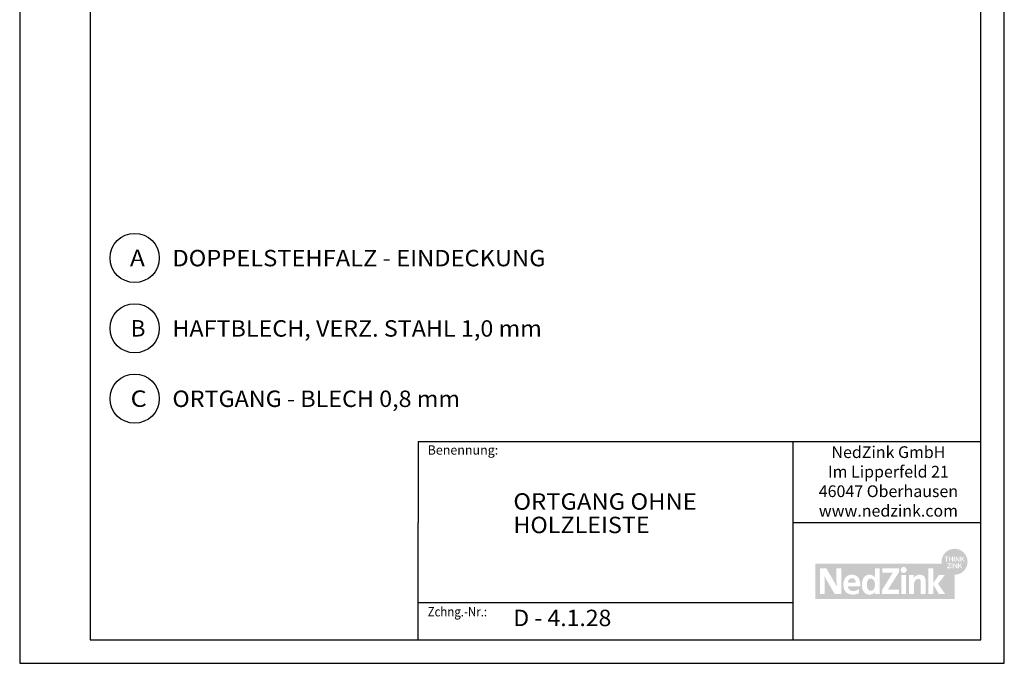
# Model space of a CAD drawing. Extents: x 2023 to 2233, y -975 to -678.
# Drawn here: x 2023 to 2233, y -975 to -838 of the extents above; entities that cross this region are included whole.
import ezdxf
from ezdxf.enums import TextEntityAlignment as Align

# ---------------------------------------------------------------- set-up
doc = ezdxf.new("R2010")
doc.units = 0
doc.header["$LTSCALE"] = 3.925
doc.linetypes.add('AUSGEZOGEN', pattern=[0])
doc.layers.get('0').update_dxf_attribs({"linetype": 'CONTINUOUS'})
for name, color, linetype in [('00_GESAMTRASTER', 7, 'CONTINUOUS'), ('3_2_T_REN', 7, 'CONTINUOUS'), ('3_4_AU_ENFASSADEN', 7, 'CONTINUOUS'), ('99_2_A_KOTEN_1974', 7, 'CONTINUOUS'), ('A__BFASSB50____', 7, 'CONTINUOUS'), ('A__BWA_TB50____', 7, 'CONTINUOUS')]:
    doc.layers.add(name, color=color, linetype=linetype)
doc.styles.add('ARIAL', font='ARIAL.TTF')

# ---------------------------------------------------------------- blocks, each defined once
blk = doc.blocks.new('NEDZINK_RAHMEN_NNN00')
at = {"layer": '00_GESAMTRASTER', "color": 1, "linetype": 'AUSGEZOGEN'}
for p, q in [((2023.24, -678), (2023.24, -975)), ((2233.24, -975), (2233.24, -678)), ((2023.24, -975), (2233.24, -975))]:
    blk.add_line(p, q, dxfattribs=at)
at = {"layer": '99_2_A_KOTEN_1974', "color": 7, "linetype": 'AUSGEZOGEN'}
for p, q in [((2038.24, -683), (2038.24, -970)), ((2228.24, -970), (2228.24, -683)), ((2038.24, -970), (2228.24, -970))]:
    blk.add_line(p, q, dxfattribs=at)
blk = doc.blocks.new('1_80NEDZ_NNN02')
at = {"linetype": 'AUSGEZOGEN'}
h = blk.add_hatch(color=152, dxfattribs=at)
h.paths.add_polyline_path([(2225.4, -953.34, 1), (2219.86, -953.34, 1)], flags=0)
h.paths.add_polyline_path([(2221.34, -952.24), (2221.34, -952.39), (2221, -952.39), (2221, -953.3), (2220.83, -953.3), (2220.83, -952.39), (2220.5, -952.39), (2220.5, -952.24)], flags=0)
h.paths.add_polyline_path([(2221.59, -952.24), (2221.59, -952.68), (2222.1, -952.68), (2222.1, -952.24), (2222.27, -952.24), (2222.27, -953.3), (2222.1, -953.3), (2222.1, -952.84), (2221.59, -952.84), (2221.59, -953.3), (2221.42, -953.3), (2221.42, -952.24)], flags=0)
h.paths.add_polyline_path([(2222.64, -952.24), (2222.64, -953.3), (2222.47, -953.3), (2222.47, -952.24)], flags=0)
h.paths.add_polyline_path([(2223, -952.24), (2223.52, -953.04), (2223.52, -952.24), (2223.68, -952.24), (2223.68, -953.3), (2223.51, -953.3), (2222.99, -952.51), (2222.99, -953.3), (2222.83, -953.3), (2222.83, -952.24)], flags=0)
h.paths.add_polyline_path([(2224.04, -952.24), (2224.04, -952.73), (2224.53, -952.24), (2224.75, -952.24), (2224.31, -952.68), (2224.77, -953.3), (2224.56, -953.3), (2224.19, -952.79), (2224.04, -952.94), (2224.04, -953.3), (2223.87, -953.3), (2223.87, -952.24)], flags=0)
h.paths.add_polyline_path([(2223.82, -954.08), (2224.28, -954.71), (2224.07, -954.71), (2223.7, -954.2), (2223.55, -954.35), (2223.55, -954.71), (2223.38, -954.71), (2223.38, -953.65), (2223.55, -953.65), (2223.55, -954.14), (2224.04, -953.65), (2224.26, -953.65)], flags=0)
h.paths.add_polyline_path([(2223.19, -954.71), (2223.01, -954.71), (2222.5, -953.92), (2222.5, -954.71), (2222.34, -954.71), (2222.34, -953.65), (2222.51, -953.65), (2223.03, -954.44), (2223.03, -953.65), (2223.19, -953.65)], flags=0)
h.paths.add_polyline_path([(2221.98, -954.71), (2221.98, -953.65), (2222.14, -953.65), (2222.14, -954.71)], flags=0)
h.paths.add_polyline_path([(2221.01, -954.71), (2221.01, -954.57), (2221.63, -953.8), (2221.06, -953.8), (2221.06, -953.65), (2221.84, -953.65), (2221.84, -953.79), (2221.22, -954.56), (2221.86, -954.56), (2221.86, -954.71)], flags=0)
h = blk.add_hatch(color=8, dxfattribs=at)
h.paths.add_polyline_path([(2192.9, -953.75), (2192.9, -961.25), (2222.63, -961.25), (2222.63, -956.11, -0.371133), (2219.89, -953.75)], flags=0)
h.paths.add_polyline_path([(2198.46, -960.25), (2197.09, -960.25), (2195.47, -957.47), (2195.43, -957.39), (2195.38, -957.32), (2195.34, -957.24), (2195.3, -957.16), (2195.26, -957.09), (2195.22, -957.01), (2195.18, -956.93), (2195.15, -956.86), (2195.11, -956.79), (2195.07, -956.71), (2195.04, -956.64), (2195.01, -956.57), (2194.94, -956.43), (2194.88, -956.29), (2194.88, -956.38), (2194.89, -956.48), (2194.9, -956.59), (2194.9, -956.71), (2194.9, -956.83), (2194.91, -956.96), (2194.91, -957.09), (2194.92, -957.22), (2194.92, -957.35), (2194.92, -957.49), (2194.92, -957.63), (2194.92, -957.76), (2194.93, -957.9), (2194.93, -958.03), (2194.93, -958.16), (2194.93, -958.29), (2194.93, -960.25), (2193.9, -960.25), (2193.9, -954.75), (2195.28, -954.75), (2196.81, -957.37), (2196.86, -957.45), (2196.9, -957.53), (2196.95, -957.62), (2196.99, -957.7), (2197.04, -957.78), (2197.08, -957.86), (2197.12, -957.94), (2197.17, -958.03), (2197.21, -958.11), (2197.25, -958.19), (2197.33, -958.35), (2197.49, -958.67), (2197.48, -958.56), (2197.47, -958.44), (2197.47, -958.32), (2197.46, -958.19), (2197.45, -958.05), (2197.45, -957.91), (2197.45, -957.76), (2197.44, -957.61), (2197.44, -957.46), (2197.44, -957.31), (2197.43, -957.16), (2197.43, -957.01), (2197.43, -956.87), (2197.43, -956.73), (2197.43, -956.59), (2197.43, -956.46), (2197.43, -954.75), (2198.46, -954.75)], flags=0)
h.paths.add_polyline_path([(2200.54, -956.12), (2200.59, -956.11), (2200.65, -956.11), (2200.7, -956.11), (2200.77, -956.11), (2200.83, -956.11), (2200.9, -956.12), (2200.96, -956.12), (2201.02, -956.13), (2201.08, -956.14), (2201.13, -956.15), (2201.19, -956.16), (2201.25, -956.17), (2201.3, -956.18), (2201.35, -956.2), (2201.4, -956.21), (2201.45, -956.23), (2201.5, -956.25), (2201.54, -956.27), (2201.59, -956.29), (2201.63, -956.32), (2201.68, -956.34), (2201.72, -956.37), (2201.76, -956.39), (2201.8, -956.42), (2201.84, -956.45), (2201.87, -956.48), (2201.91, -956.51), (2201.94, -956.54), (2201.98, -956.58), (2202.01, -956.61), (2202.04, -956.65), (2202.07, -956.68), (2202.1, -956.72), (2202.12, -956.76), (2202.15, -956.8), (2202.18, -956.84), (2202.2, -956.88), (2202.23, -956.93), (2202.25, -956.97), (2202.27, -957.02), (2202.29, -957.06), (2202.31, -957.11), (2202.33, -957.16), (2202.35, -957.21), (2202.36, -957.26), (2202.38, -957.31), (2202.39, -957.36), (2202.41, -957.41), (2202.42, -957.47), (2202.43, -957.52), (2202.45, -957.57), (2202.46, -957.63), (2202.47, -957.69), (2202.48, -957.74), (2202.48, -957.8), (2202.49, -957.86), (2202.5, -957.92), (2202.51, -957.98), (2202.51, -958.04), (2202.52, -958.1), (2202.52, -958.17), (2202.52, -958.23), (2202.53, -958.29), (2202.53, -958.36), (2202.53, -958.42), (2202.53, -958.49), (2202.53, -958.55), (2199.87, -958.55), (2199.88, -958.58), (2199.88, -958.61), (2199.88, -958.64), (2199.89, -958.67), (2199.89, -958.7), (2199.9, -958.73), (2199.9, -958.76), (2199.91, -958.78), (2199.92, -958.81), (2199.92, -958.84), (2199.93, -958.86), (2199.94, -958.89), (2199.95, -958.91), (2199.96, -958.94), (2199.97, -958.96), (2199.98, -958.99), (2199.99, -959.01), (2200, -959.03), (2200.01, -959.06), (2200.02, -959.08), (2200.04, -959.1), (2200.05, -959.12), (2200.06, -959.14), (2200.08, -959.16), (2200.09, -959.18), (2200.11, -959.2), (2200.12, -959.22), (2200.14, -959.24), (2200.16, -959.26), (2200.17, -959.27), (2200.19, -959.29), (2200.21, -959.31), (2200.23, -959.32), (2200.24, -959.34), (2200.26, -959.35), (2200.28, -959.37), (2200.3, -959.38), (2200.32, -959.4), (2200.34, -959.41), (2200.36, -959.42), (2200.39, -959.43), (2200.41, -959.45), (2200.43, -959.46), (2200.45, -959.47), (2200.47, -959.48), (2200.5, -959.49), (2200.52, -959.5), (2200.55, -959.51), (2200.57, -959.51), (2200.59, -959.52), (2200.62, -959.53), (2200.64, -959.54), (2200.67, -959.54), (2200.7, -959.55), (2200.72, -959.55), (2200.75, -959.56), (2200.78, -959.56), (2200.8, -959.56), (2200.83, -959.57), (2200.86, -959.57), (2200.89, -959.57), (2200.91, -959.57), (2200.94, -959.57), (2200.97, -959.57), (2201.02, -959.57), (2201.06, -959.57), (2201.11, -959.57), (2201.15, -959.57), (2201.19, -959.56), (2201.24, -959.55), (2201.28, -959.55), (2201.32, -959.54), (2201.37, -959.53), (2201.41, -959.52), (2201.45, -959.51), (2201.49, -959.5), (2201.53, -959.49), (2201.57, -959.48), (2201.61, -959.47), (2201.65, -959.45), (2201.69, -959.44), (2201.73, -959.42), (2201.77, -959.41), (2201.81, -959.39), (2201.85, -959.37), (2201.88, -959.36), (2201.92, -959.34), (2201.96, -959.32), (2202, -959.3), (2202.03, -959.28), (2202.07, -959.27), (2202.11, -959.25), (2202.14, -959.23), (2202.18, -959.21), (2202.21, -959.19), (2202.25, -959.17), (2202.25, -960.02), (2202.21, -960.04), (2202.18, -960.06), (2202.14, -960.08), (2202.11, -960.1), (2202.07, -960.11), (2202.04, -960.13), (2202, -960.15), (2201.96, -960.16), (2201.93, -960.18), (2201.89, -960.19), (2201.85, -960.2), (2201.81, -960.22), (2201.77, -960.23), (2201.73, -960.24), (2201.69, -960.25), (2201.65, -960.26), (2201.61, -960.27), (2201.57, -960.28), (2201.53, -960.29), (2201.48, -960.3), (2201.44, -960.3), (2201.4, -960.31), (2201.35, -960.32), (2201.31, -960.32), (2201.26, -960.33), (2201.22, -960.33), (2201.17, -960.34), (2201.12, -960.34), (2201.07, -960.34), (2201.03, -960.34), (2200.98, -960.34), (2200.93, -960.34), (2200.87, -960.34), (2200.81, -960.34), (2200.75, -960.34), (2200.7, -960.33), (2200.64, -960.33), (2200.58, -960.32), (2200.53, -960.32), (2200.48, -960.31), (2200.42, -960.3), (2200.37, -960.29), (2200.35, -960.28), (2200.32, -960.28), (2200.3, -960.27), (2200.27, -960.26), (2200.25, -960.26), (2200.22, -960.25), (2200.2, -960.24), (2200.17, -960.24), (2200.15, -960.23), (2200.13, -960.22), (2200.1, -960.21), (2200.08, -960.2), (2200.06, -960.19), (2200.03, -960.18), (2200.01, -960.18), (2199.99, -960.17), (2199.96, -960.16), (2199.94, -960.15), (2199.92, -960.14), (2199.9, -960.12), (2199.88, -960.11), (2199.86, -960.1), (2199.84, -960.09), (2199.82, -960.08), (2199.79, -960.07), (2199.77, -960.06), (2199.75, -960.04), (2199.73, -960.03), (2199.71, -960.02), (2199.7, -960), (2199.68, -959.99), (2199.66, -959.98), (2199.64, -959.96), (2199.62, -959.95), (2199.6, -959.93), (2199.58, -959.92), (2199.57, -959.9), (2199.55, -959.89), (2199.53, -959.87), (2199.51, -959.86), (2199.5, -959.84), (2199.48, -959.83), (2199.46, -959.81), (2199.45, -959.79), (2199.43, -959.78), (2199.42, -959.76), (2199.4, -959.74), (2199.39, -959.72), (2199.37, -959.71), (2199.36, -959.69), (2199.34, -959.67), (2199.33, -959.65), (2199.31, -959.63), (2199.3, -959.61), (2199.29, -959.59), (2199.27, -959.57), (2199.26, -959.55), (2199.25, -959.53), (2199.23, -959.51), (2199.22, -959.49), (2199.21, -959.47), (2199.2, -959.45), (2199.18, -959.43), (2199.17, -959.41), (2199.16, -959.39), (2199.15, -959.37), (2199.14, -959.34), (2199.13, -959.32), (2199.12, -959.3), (2199.11, -959.28), (2199.1, -959.25), (2199.09, -959.23), (2199.08, -959.21), (2199.07, -959.18), (2199.06, -959.13), (2199.04, -959.09), (2199.02, -959.04), (2199.01, -958.98), (2199, -958.93), (2198.98, -958.88), (2198.97, -958.83), (2198.96, -958.77), (2198.95, -958.72), (2198.95, -958.66), (2198.94, -958.6), (2198.93, -958.55), (2198.93, -958.49), (2198.92, -958.43), (2198.92, -958.37), (2198.92, -958.31), (2198.92, -958.25), (2198.92, -958.19), (2198.92, -958.14), (2198.92, -958.08), (2198.93, -958.03), (2198.93, -957.98), (2198.94, -957.92), (2198.94, -957.87), (2198.95, -957.82), (2198.96, -957.77), (2198.96, -957.72), (2198.97, -957.67), (2198.98, -957.61), (2198.99, -957.57), (2199, -957.52), (2199.02, -957.47), (2199.03, -957.42), (2199.05, -957.37), (2199.06, -957.32), (2199.08, -957.28), (2199.09, -957.23), (2199.11, -957.19), (2199.13, -957.14), (2199.15, -957.1), (2199.17, -957.06), (2199.19, -957.01), (2199.21, -956.97), (2199.24, -956.93), (2199.26, -956.89), (2199.28, -956.85), (2199.31, -956.81), (2199.34, -956.78), (2199.36, -956.74), (2199.39, -956.7), (2199.42, -956.67), (2199.45, -956.63), (2199.48, -956.6), (2199.51, -956.57), (2199.55, -956.54), (2199.58, -956.51), (2199.61, -956.48), (2199.65, -956.45), (2199.69, -956.42), (2199.72, -956.4), (2199.76, -956.37), (2199.8, -956.35), (2199.84, -956.32), (2199.88, -956.3), (2199.92, -956.28), (2199.96, -956.26), (2200.01, -956.24), (2200.05, -956.22), (2200.1, -956.21), (2200.14, -956.19), (2200.19, -956.18), (2200.24, -956.17), (2200.28, -956.15), (2200.33, -956.14), (2200.38, -956.14), (2200.43, -956.13), (2200.49, -956.12)], flags=0)
h.paths.add_polyline_path([(2204.06, -956.16), (2204.08, -956.15), (2204.11, -956.15), (2204.13, -956.14), (2204.15, -956.14), (2204.18, -956.13), (2204.2, -956.13), (2204.23, -956.13), (2204.25, -956.12), (2204.28, -956.12), (2204.3, -956.12), (2204.33, -956.12), (2204.36, -956.11), (2204.38, -956.11), (2204.41, -956.11), (2204.44, -956.11), (2204.46, -956.11), (2204.49, -956.11), (2204.54, -956.11), (2204.58, -956.11), (2204.63, -956.11), (2204.67, -956.12), (2204.71, -956.12), (2204.76, -956.13), (2204.8, -956.14), (2204.84, -956.14), (2204.86, -956.15), (2204.88, -956.15), (2204.9, -956.16), (2204.92, -956.16), (2204.94, -956.17), (2204.96, -956.17), (2204.98, -956.18), (2205, -956.19), (2205.01, -956.19), (2205.03, -956.2), (2205.05, -956.21), (2205.07, -956.21), (2205.09, -956.22), (2205.11, -956.23), (2205.12, -956.24), (2205.14, -956.25), (2205.16, -956.26), (2205.18, -956.27), (2205.19, -956.28), (2205.21, -956.28), (2205.23, -956.29), (2205.24, -956.31), (2205.26, -956.32), (2205.28, -956.33), (2205.29, -956.34), (2205.31, -956.35), (2205.34, -956.37), (2205.37, -956.4), (2205.4, -956.42), (2205.44, -956.45), (2205.47, -956.48), (2205.5, -956.51), (2205.53, -956.54), (2205.55, -956.57), (2205.58, -956.61), (2205.61, -956.64), (2205.64, -956.67), (2205.65, -956.67), (2205.65, -954.75), (2206.65, -954.75), (2206.65, -960.25), (2205.68, -960.25), (2205.68, -959.79), (2205.67, -959.79), (2205.66, -959.81), (2205.64, -959.83), (2205.63, -959.85), (2205.61, -959.86), (2205.6, -959.88), (2205.58, -959.9), (2205.57, -959.91), (2205.55, -959.93), (2205.54, -959.95), (2205.52, -959.96), (2205.51, -959.98), (2205.49, -959.99), (2205.47, -960), (2205.46, -960.02), (2205.44, -960.03), (2205.43, -960.05), (2205.41, -960.06), (2205.39, -960.07), (2205.38, -960.08), (2205.36, -960.1), (2205.34, -960.11), (2205.32, -960.12), (2205.31, -960.13), (2205.29, -960.14), (2205.27, -960.15), (2205.25, -960.16), (2205.24, -960.17), (2205.22, -960.18), (2205.2, -960.19), (2205.18, -960.2), (2205.16, -960.21), (2205.14, -960.22), (2205.13, -960.22), (2205.11, -960.23), (2205.09, -960.24), (2205.07, -960.25), (2205.03, -960.26), (2204.99, -960.27), (2204.95, -960.28), (2204.91, -960.3), (2204.87, -960.3), (2204.83, -960.31), (2204.79, -960.32), (2204.75, -960.33), (2204.71, -960.33), (2204.66, -960.34), (2204.62, -960.34), (2204.58, -960.34), (2204.53, -960.34), (2204.49, -960.34), (2204.46, -960.34), (2204.44, -960.34), (2204.41, -960.34), (2204.38, -960.34), (2204.36, -960.34), (2204.33, -960.34), (2204.3, -960.33), (2204.28, -960.33), (2204.25, -960.33), (2204.23, -960.33), (2204.2, -960.32), (2204.18, -960.32), (2204.15, -960.31), (2204.13, -960.31), (2204.11, -960.3), (2204.08, -960.3), (2204.06, -960.29), (2204.04, -960.29), (2204.01, -960.28), (2203.99, -960.27), (2203.97, -960.27), (2203.95, -960.26), (2203.93, -960.25), (2203.9, -960.24), (2203.88, -960.23), (2203.86, -960.23), (2203.84, -960.22), (2203.82, -960.21), (2203.8, -960.2), (2203.78, -960.19), (2203.76, -960.18), (2203.74, -960.17), (2203.72, -960.16), (2203.7, -960.15), (2203.68, -960.13), (2203.67, -960.12), (2203.65, -960.11), (2203.63, -960.1), (2203.61, -960.09), (2203.59, -960.07), (2203.58, -960.06), (2203.56, -960.05), (2203.54, -960.03), (2203.53, -960.02), (2203.51, -960.01), (2203.49, -959.99), (2203.48, -959.98), (2203.46, -959.96), (2203.45, -959.95), (2203.43, -959.93), (2203.42, -959.92), (2203.4, -959.9), (2203.39, -959.88), (2203.37, -959.87), (2203.36, -959.85), (2203.35, -959.84), (2203.33, -959.82), (2203.32, -959.8), (2203.3, -959.78), (2203.29, -959.77), (2203.27, -959.73), (2203.24, -959.69), (2203.22, -959.66), (2203.2, -959.62), (2203.17, -959.58), (2203.15, -959.54), (2203.13, -959.5), (2203.11, -959.46), (2203.1, -959.42), (2203.08, -959.38), (2203.06, -959.33), (2203.04, -959.29), (2203.03, -959.24), (2203.01, -959.2), (2203, -959.15), (2202.99, -959.11), (2202.98, -959.06), (2202.96, -959.01), (2202.95, -958.97), (2202.94, -958.92), (2202.93, -958.87), (2202.93, -958.82), (2202.92, -958.77), (2202.91, -958.72), (2202.91, -958.67), (2202.9, -958.62), (2202.89, -958.57), (2202.89, -958.52), (2202.89, -958.47), (2202.88, -958.42), (2202.88, -958.37), (2202.88, -958.32), (2202.88, -958.27), (2202.88, -958.21), (2202.88, -958.16), (2202.88, -958.11), (2202.88, -958.06), (2202.88, -958.01), (2202.89, -957.96), (2202.89, -957.9), (2202.89, -957.85), (2202.9, -957.8), (2202.91, -957.75), (2202.91, -957.7), (2202.92, -957.65), (2202.93, -957.61), (2202.93, -957.56), (2202.94, -957.51), (2202.95, -957.46), (2202.96, -957.42), (2202.98, -957.37), (2202.99, -957.32), (2203, -957.28), (2203.01, -957.23), (2203.03, -957.19), (2203.04, -957.14), (2203.06, -957.1), (2203.08, -957.06), (2203.1, -957.02), (2203.11, -956.98), (2203.13, -956.93), (2203.15, -956.9), (2203.17, -956.86), (2203.2, -956.82), (2203.22, -956.78), (2203.24, -956.74), (2203.27, -956.71), (2203.29, -956.67), (2203.3, -956.66), (2203.32, -956.64), (2203.33, -956.62), (2203.35, -956.61), (2203.36, -956.59), (2203.37, -956.57), (2203.39, -956.56), (2203.4, -956.54), (2203.42, -956.53), (2203.43, -956.51), (2203.45, -956.5), (2203.46, -956.48), (2203.48, -956.47), (2203.49, -956.45), (2203.51, -956.44), (2203.53, -956.43), (2203.54, -956.41), (2203.56, -956.4), (2203.58, -956.39), (2203.59, -956.37), (2203.61, -956.36), (2203.63, -956.35), (2203.65, -956.34), (2203.67, -956.32), (2203.68, -956.31), (2203.7, -956.3), (2203.72, -956.29), (2203.74, -956.28), (2203.76, -956.27), (2203.78, -956.26), (2203.8, -956.25), (2203.82, -956.24), (2203.84, -956.23), (2203.86, -956.22), (2203.88, -956.22), (2203.9, -956.21), (2203.93, -956.2), (2203.95, -956.19), (2203.97, -956.19), (2203.99, -956.18), (2204.01, -956.17), (2204.04, -956.17)], flags=0)
h.paths.add_polyline_path([(2210.75, -954.75), (2210.75, -955.6), (2208.66, -958.9), (2208.6, -959), (2208.57, -959.05), (2208.54, -959.1), (2208.5, -959.14), (2208.47, -959.19), (2208.44, -959.24), (2208.42, -959.26), (2208.4, -959.29), (2208.43, -959.28), (2208.47, -959.28), (2208.51, -959.28), (2208.55, -959.28), (2208.6, -959.28), (2208.66, -959.28), (2208.73, -959.27), (2208.8, -959.27), (2208.96, -959.27), (2209.14, -959.27), (2209.59, -959.27), (2210.78, -959.27), (2210.78, -960.25), (2207.13, -960.25), (2207.13, -959.43), (2209.11, -956.21), (2209.15, -956.14), (2209.2, -956.07), (2209.24, -956.01), (2209.28, -955.94), (2209.33, -955.88), (2209.38, -955.81), (2209.42, -955.75), (2209.47, -955.69), (2209.39, -955.69), (2209.31, -955.69), (2209.21, -955.69), (2209.1, -955.7), (2208.97, -955.7), (2208.83, -955.7), (2208.66, -955.7), (2208.47, -955.7), (2207.2, -955.7), (2207.2, -954.75)], flags=0)
h.paths.add_polyline_path([(2212.39, -954.93), (2212.4, -954.96), (2212.4, -954.99), (2212.41, -955.02), (2212.41, -955.05), (2212.41, -955.09), (2212.41, -955.12), (2212.41, -955.15), (2212.4, -955.18), (2212.4, -955.21), (2212.39, -955.24), (2212.38, -955.27), (2212.37, -955.3), (2212.36, -955.33), (2212.34, -955.36), (2212.33, -955.39), (2212.31, -955.41), (2212.3, -955.44), (2212.28, -955.46), (2212.26, -955.49), (2212.24, -955.51), (2212.22, -955.53), (2212.2, -955.55), (2212.17, -955.57), (2212.15, -955.59), (2212.12, -955.61), (2212.1, -955.62), (2212.07, -955.64), (2212.04, -955.65), (2212.01, -955.67), (2211.98, -955.68), (2211.95, -955.69), (2211.92, -955.7), (2211.89, -955.7), (2211.86, -955.71), (2211.83, -955.71), (2211.8, -955.72), (2211.76, -955.72), (2211.75, -955.72), (2211.73, -955.72), (2211.71, -955.71), (2211.7, -955.71), (2211.68, -955.71), (2211.66, -955.71), (2211.65, -955.71), (2211.63, -955.7), (2211.62, -955.7), (2211.6, -955.7), (2211.59, -955.69), (2211.57, -955.69), (2211.56, -955.68), (2211.54, -955.68), (2211.53, -955.67), (2211.51, -955.67), (2211.5, -955.66), (2211.48, -955.65), (2211.47, -955.65), (2211.46, -955.64), (2211.44, -955.63), (2211.43, -955.62), (2211.42, -955.62), (2211.4, -955.61), (2211.39, -955.6), (2211.38, -955.59), (2211.37, -955.58), (2211.35, -955.57), (2211.34, -955.56), (2211.33, -955.55), (2211.32, -955.54), (2211.31, -955.53), (2211.3, -955.52), (2211.29, -955.51), (2211.28, -955.5), (2211.27, -955.49), (2211.26, -955.47), (2211.25, -955.46), (2211.24, -955.45), (2211.23, -955.44), (2211.22, -955.43), (2211.22, -955.41), (2211.21, -955.4), (2211.2, -955.39), (2211.19, -955.37), (2211.19, -955.36), (2211.18, -955.34), (2211.17, -955.33), (2211.17, -955.32), (2211.16, -955.3), (2211.16, -955.29), (2211.15, -955.27), (2211.15, -955.26), (2211.14, -955.24), (2211.14, -955.23), (2211.14, -955.21), (2211.13, -955.2), (2211.13, -955.18), (2211.13, -955.17), (2211.13, -955.15), (2211.13, -955.13), (2211.12, -955.12), (2211.12, -955.1), (2211.12, -955.09), (2211.12, -955.07), (2211.12, -955.05), (2211.13, -955.04), (2211.13, -955.02), (2211.13, -955.01), (2211.13, -954.99), (2211.13, -954.98), (2211.14, -954.96), (2211.14, -954.95), (2211.14, -954.93), (2211.15, -954.92), (2211.15, -954.9), (2211.16, -954.89), (2211.16, -954.87), (2211.17, -954.86), (2211.17, -954.85), (2211.18, -954.83), (2211.19, -954.82), (2211.19, -954.8), (2211.2, -954.79), (2211.21, -954.78), (2211.22, -954.77), (2211.22, -954.75), (2211.23, -954.74), (2211.24, -954.73), (2211.25, -954.72), (2211.26, -954.7), (2211.27, -954.69), (2211.28, -954.68), (2211.29, -954.67), (2211.3, -954.66), (2211.31, -954.65), (2211.32, -954.64), (2211.33, -954.63), (2211.34, -954.62), (2211.35, -954.61), (2211.37, -954.6), (2211.38, -954.59), (2211.4, -954.57), (2211.43, -954.55), (2211.46, -954.54), (2211.48, -954.53), (2211.51, -954.51), (2211.54, -954.5), (2211.57, -954.49), (2211.6, -954.48), (2211.63, -954.48), (2211.66, -954.47), (2211.7, -954.47), (2211.73, -954.46), (2211.76, -954.46), (2211.8, -954.46), (2211.83, -954.47), (2211.86, -954.47), (2211.89, -954.48), (2211.92, -954.48), (2211.95, -954.49), (2211.98, -954.5), (2212.01, -954.51), (2212.04, -954.52), (2212.07, -954.54), (2212.1, -954.55), (2212.12, -954.57), (2212.15, -954.59), (2212.17, -954.6), (2212.2, -954.62), (2212.22, -954.64), (2212.24, -954.67), (2212.26, -954.69), (2212.28, -954.71), (2212.3, -954.74), (2212.31, -954.76), (2212.33, -954.79), (2212.34, -954.81), (2212.36, -954.84), (2212.37, -954.87), (2212.38, -954.9)], flags=0)
h.paths.add_polyline_path([(2212.28, -960.25), (2211.25, -960.25), (2211.25, -956.2), (2212.28, -956.2)], flags=0)
h.paths.add_polyline_path([(2214.74, -956.18), (2214.77, -956.17), (2214.8, -956.16), (2214.82, -956.16), (2214.85, -956.15), (2214.88, -956.14), (2214.91, -956.14), (2214.93, -956.13), (2214.96, -956.13), (2214.99, -956.13), (2215.02, -956.12), (2215.05, -956.12), (2215.08, -956.12), (2215.11, -956.11), (2215.14, -956.11), (2215.17, -956.11), (2215.2, -956.11), (2215.23, -956.11), (2215.27, -956.11), (2215.31, -956.11), (2215.35, -956.11), (2215.39, -956.12), (2215.43, -956.12), (2215.47, -956.12), (2215.51, -956.13), (2215.54, -956.14), (2215.58, -956.14), (2215.61, -956.15), (2215.65, -956.16), (2215.68, -956.17), (2215.71, -956.18), (2215.74, -956.19), (2215.77, -956.2), (2215.8, -956.21), (2215.83, -956.23), (2215.86, -956.24), (2215.89, -956.25), (2215.91, -956.27), (2215.94, -956.28), (2215.97, -956.3), (2215.99, -956.32), (2216.01, -956.33), (2216.04, -956.35), (2216.06, -956.37), (2216.08, -956.39), (2216.1, -956.41), (2216.12, -956.43), (2216.14, -956.45), (2216.16, -956.47), (2216.18, -956.49), (2216.19, -956.51), (2216.21, -956.54), (2216.23, -956.56), (2216.24, -956.58), (2216.26, -956.61), (2216.27, -956.63), (2216.28, -956.66), (2216.3, -956.68), (2216.31, -956.71), (2216.32, -956.74), (2216.33, -956.76), (2216.34, -956.79), (2216.35, -956.82), (2216.36, -956.85), (2216.37, -956.87), (2216.38, -956.9), (2216.38, -956.93), (2216.39, -956.96), (2216.4, -956.99), (2216.4, -957.02), (2216.41, -957.05), (2216.41, -957.08), (2216.42, -957.11), (2216.42, -957.15), (2216.43, -957.18), (2216.43, -957.21), (2216.43, -957.24), (2216.43, -957.27), (2216.43, -957.31), (2216.44, -957.34), (2216.44, -957.37), (2216.44, -957.41), (2216.44, -960.25), (2215.4, -960.25), (2215.4, -957.66), (2215.4, -957.62), (2215.4, -957.58), (2215.4, -957.54), (2215.4, -957.51), (2215.39, -957.47), (2215.39, -957.44), (2215.38, -957.41), (2215.38, -957.37), (2215.37, -957.34), (2215.36, -957.31), (2215.36, -957.3), (2215.35, -957.28), (2215.35, -957.27), (2215.35, -957.26), (2215.34, -957.24), (2215.33, -957.23), (2215.33, -957.22), (2215.32, -957.21), (2215.32, -957.19), (2215.31, -957.18), (2215.3, -957.17), (2215.3, -957.16), (2215.29, -957.15), (2215.28, -957.14), (2215.27, -957.13), (2215.27, -957.12), (2215.26, -957.11), (2215.25, -957.1), (2215.24, -957.09), (2215.23, -957.08), (2215.22, -957.08), (2215.21, -957.07), (2215.2, -957.06), (2215.19, -957.05), (2215.18, -957.05), (2215.17, -957.04), (2215.16, -957.03), (2215.14, -957.03), (2215.13, -957.02), (2215.12, -957.02), (2215.11, -957.01), (2215.09, -957.01), (2215.08, -957), (2215.06, -957), (2215.05, -957), (2215.04, -956.99), (2215.02, -956.99), (2215.01, -956.99), (2214.99, -956.99), (2214.97, -956.98), (2214.96, -956.98), (2214.94, -956.98), (2214.92, -956.98), (2214.9, -956.98), (2214.88, -956.98), (2214.86, -956.98), (2214.83, -956.99), (2214.81, -956.99), (2214.78, -956.99), (2214.76, -957), (2214.74, -957), (2214.71, -957.01), (2214.69, -957.02), (2214.67, -957.02), (2214.64, -957.03), (2214.62, -957.04), (2214.6, -957.05), (2214.58, -957.06), (2214.55, -957.07), (2214.53, -957.09), (2214.51, -957.1), (2214.49, -957.11), (2214.47, -957.13), (2214.45, -957.14), (2214.43, -957.16), (2214.41, -957.18), (2214.39, -957.19), (2214.37, -957.21), (2214.35, -957.23), (2214.34, -957.25), (2214.32, -957.27), (2214.3, -957.29), (2214.28, -957.31), (2214.27, -957.33), (2214.25, -957.35), (2214.23, -957.37), (2214.22, -957.39), (2214.2, -957.42), (2214.19, -957.44), (2214.17, -957.47), (2214.16, -957.49), (2214.14, -957.52), (2214.13, -957.54), (2214.12, -957.57), (2214.11, -957.59), (2214.09, -957.62), (2214.08, -957.65), (2214.07, -957.68), (2214.06, -957.7), (2214.05, -957.73), (2214.04, -957.76), (2214.03, -957.79), (2214.02, -957.82), (2214.02, -957.85), (2214.01, -957.88), (2214, -957.91), (2213.99, -957.94), (2213.99, -957.97), (2213.98, -958), (2213.98, -958.03), (2213.97, -958.07), (2213.97, -958.1), (2213.97, -958.13), (2213.96, -958.16), (2213.96, -958.19), (2213.96, -958.23), (2213.96, -958.26), (2213.96, -958.29), (2213.96, -960.25), (2212.92, -960.25), (2212.92, -956.2), (2213.9, -956.2), (2213.9, -956.24), (2213.9, -956.28), (2213.9, -956.32), (2213.9, -956.36), (2213.9, -956.41), (2213.89, -956.45), (2213.89, -956.5), (2213.89, -956.55), (2213.89, -956.6), (2213.88, -956.65), (2213.88, -956.69), (2213.87, -956.74), (2213.87, -956.79), (2213.86, -956.83), (2213.85, -956.88), (2213.85, -956.92), (2213.85, -956.92), (2213.86, -956.9), (2213.88, -956.88), (2213.89, -956.86), (2213.9, -956.84), (2213.91, -956.81), (2213.93, -956.79), (2213.94, -956.77), (2213.96, -956.75), (2213.97, -956.73), (2213.98, -956.71), (2214, -956.69), (2214.01, -956.67), (2214.03, -956.65), (2214.05, -956.63), (2214.06, -956.61), (2214.08, -956.59), (2214.1, -956.58), (2214.11, -956.56), (2214.13, -956.54), (2214.15, -956.52), (2214.17, -956.51), (2214.18, -956.49), (2214.2, -956.47), (2214.22, -956.46), (2214.24, -956.44), (2214.26, -956.42), (2214.28, -956.41), (2214.3, -956.39), (2214.32, -956.38), (2214.34, -956.36), (2214.36, -956.35), (2214.39, -956.34), (2214.41, -956.32), (2214.43, -956.31), (2214.45, -956.3), (2214.48, -956.29), (2214.5, -956.27), (2214.52, -956.26), (2214.55, -956.25), (2214.57, -956.24), (2214.59, -956.23), (2214.62, -956.22), (2214.64, -956.21), (2214.67, -956.2), (2214.69, -956.19), (2214.72, -956.18)], flags=0)
h.paths.add_polyline_path([(2217.03, -954.75), (2218.08, -954.75), (2218.08, -957.89), (2219.26, -956.2), (2220.53, -956.2), (2219.11, -958.05), (2220.63, -960.25), (2219.33, -960.25), (2218.08, -958.24), (2218.08, -960.25), (2217.03, -960.25)], flags=0)
h = blk.add_hatch(color=8, dxfattribs=at)
h.paths.add_polyline_path([(2205.43, -959.13), (2205.44, -959.11), (2205.46, -959.09), (2205.47, -959.06), (2205.48, -959.04), (2205.49, -959.01), (2205.5, -958.99), (2205.51, -958.96), (2205.52, -958.93), (2205.53, -958.91), (2205.54, -958.88), (2205.55, -958.85), (2205.56, -958.83), (2205.57, -958.8), (2205.58, -958.77), (2205.58, -958.75), (2205.59, -958.72), (2205.6, -958.69), (2205.6, -958.66), (2205.61, -958.63), (2205.61, -958.61), (2205.62, -958.58), (2205.62, -958.55), (2205.63, -958.52), (2205.63, -958.49), (2205.63, -958.46), (2205.64, -958.44), (2205.64, -958.41), (2205.64, -958.38), (2205.64, -958.35), (2205.64, -958.32), (2205.65, -958.3), (2205.65, -958.27), (2205.65, -958.24), (2205.65, -958.21), (2205.65, -958.19), (2205.65, -958.16), (2205.65, -958.13), (2205.64, -958.11), (2205.64, -958.08), (2205.64, -958.05), (2205.64, -958.02), (2205.64, -958), (2205.63, -957.97), (2205.63, -957.94), (2205.62, -957.91), (2205.62, -957.89), (2205.61, -957.86), (2205.61, -957.83), (2205.6, -957.8), (2205.6, -957.77), (2205.59, -957.75), (2205.58, -957.72), (2205.58, -957.69), (2205.57, -957.67), (2205.56, -957.64), (2205.55, -957.61), (2205.54, -957.58), (2205.53, -957.56), (2205.52, -957.53), (2205.51, -957.51), (2205.5, -957.48), (2205.49, -957.46), (2205.48, -957.43), (2205.47, -957.41), (2205.45, -957.38), (2205.44, -957.36), (2205.43, -957.33), (2205.41, -957.31), (2205.4, -957.29), (2205.38, -957.27), (2205.37, -957.25), (2205.35, -957.23), (2205.32, -957.18), (2205.28, -957.15), (2205.24, -957.11), (2205.2, -957.08), (2205.16, -957.05), (2205.12, -957.02), (2205.07, -957), (2205.02, -956.98), (2204.97, -956.96), (2204.92, -956.94), (2204.87, -956.93), (2204.81, -956.93), (2204.75, -956.93), (2204.69, -956.93), (2204.64, -956.93), (2204.58, -956.95), (2204.53, -956.96), (2204.48, -956.98), (2204.43, -957), (2204.39, -957.02), (2204.35, -957.05), (2204.31, -957.08), (2204.27, -957.12), (2204.24, -957.15), (2204.2, -957.19), (2204.17, -957.23), (2204.15, -957.28), (2204.12, -957.32), (2204.09, -957.37), (2204.07, -957.42), (2204.05, -957.47), (2204.03, -957.52), (2204.01, -957.57), (2204, -957.62), (2203.98, -957.68), (2203.97, -957.73), (2203.96, -957.78), (2203.95, -957.84), (2203.94, -957.89), (2203.94, -957.95), (2203.93, -958), (2203.93, -958.06), (2203.93, -958.11), (2203.92, -958.16), (2203.92, -958.21), (2203.92, -958.27), (2203.93, -958.32), (2203.93, -958.38), (2203.93, -958.43), (2203.94, -958.49), (2203.94, -958.54), (2203.95, -958.6), (2203.96, -958.66), (2203.97, -958.71), (2203.99, -958.77), (2204, -958.82), (2204.02, -958.87), (2204.03, -958.93), (2204.05, -958.98), (2204.08, -959.03), (2204.1, -959.08), (2204.12, -959.13), (2204.15, -959.17), (2204.18, -959.22), (2204.21, -959.26), (2204.24, -959.3), (2204.28, -959.33), (2204.32, -959.37), (2204.36, -959.4), (2204.4, -959.43), (2204.44, -959.45), (2204.49, -959.48), (2204.54, -959.49), (2204.59, -959.51), (2204.65, -959.52), (2204.71, -959.52), (2204.77, -959.53), (2204.8, -959.53), (2204.83, -959.52), (2204.86, -959.52), (2204.89, -959.52), (2204.91, -959.51), (2204.94, -959.51), (2204.97, -959.5), (2205, -959.49), (2205.02, -959.49), (2205.05, -959.48), (2205.07, -959.47), (2205.09, -959.45), (2205.12, -959.44), (2205.14, -959.43), (2205.16, -959.42), (2205.18, -959.4), (2205.21, -959.39), (2205.23, -959.37), (2205.25, -959.36), (2205.27, -959.34), (2205.28, -959.32), (2205.3, -959.3), (2205.32, -959.28), (2205.34, -959.26), (2205.35, -959.24), (2205.37, -959.22), (2205.39, -959.2), (2205.4, -959.18), (2205.42, -959.16)], flags=0)
h.paths.add_polyline_path([(2201.58, -957.83), (2201.57, -957.78), (2201.57, -957.74), (2201.57, -957.71), (2201.56, -957.69), (2201.56, -957.67), (2201.56, -957.64), (2201.55, -957.62), (2201.55, -957.6), (2201.54, -957.58), (2201.54, -957.55), (2201.53, -957.53), (2201.53, -957.51), (2201.52, -957.49), (2201.52, -957.47), (2201.51, -957.45), (2201.5, -957.42), (2201.49, -957.4), (2201.49, -957.38), (2201.48, -957.36), (2201.47, -957.34), (2201.46, -957.32), (2201.45, -957.31), (2201.44, -957.29), (2201.43, -957.27), (2201.42, -957.25), (2201.41, -957.23), (2201.4, -957.21), (2201.39, -957.2), (2201.38, -957.18), (2201.37, -957.16), (2201.36, -957.15), (2201.34, -957.13), (2201.33, -957.12), (2201.32, -957.1), (2201.3, -957.09), (2201.29, -957.07), (2201.27, -957.06), (2201.26, -957.05), (2201.24, -957.03), (2201.23, -957.02), (2201.21, -957.01), (2201.19, -957), (2201.18, -956.99), (2201.16, -956.98), (2201.14, -956.97), (2201.12, -956.96), (2201.1, -956.95), (2201.08, -956.94), (2201.06, -956.93), (2201.04, -956.92), (2201.02, -956.92), (2201, -956.91), (2200.98, -956.91), (2200.96, -956.9), (2200.93, -956.9), (2200.91, -956.89), (2200.89, -956.89), (2200.86, -956.89), (2200.84, -956.88), (2200.81, -956.88), (2200.79, -956.88), (2200.76, -956.88), (2200.74, -956.88), (2200.71, -956.88), (2200.69, -956.88), (2200.66, -956.88), (2200.64, -956.89), (2200.61, -956.89), (2200.59, -956.89), (2200.57, -956.9), (2200.54, -956.9), (2200.52, -956.91), (2200.5, -956.91), (2200.48, -956.92), (2200.46, -956.93), (2200.43, -956.94), (2200.41, -956.94), (2200.39, -956.95), (2200.37, -956.96), (2200.36, -956.97), (2200.34, -956.98), (2200.32, -956.99), (2200.3, -957), (2200.28, -957.01), (2200.26, -957.03), (2200.25, -957.04), (2200.23, -957.05), (2200.22, -957.06), (2200.2, -957.08), (2200.18, -957.09), (2200.17, -957.11), (2200.15, -957.12), (2200.14, -957.14), (2200.13, -957.15), (2200.11, -957.17), (2200.1, -957.18), (2200.09, -957.2), (2200.07, -957.22), (2200.06, -957.24), (2200.05, -957.25), (2200.04, -957.27), (2200.03, -957.29), (2200.02, -957.31), (2200.01, -957.33), (2200, -957.35), (2199.99, -957.37), (2199.98, -957.39), (2199.97, -957.41), (2199.96, -957.43), (2199.95, -957.45), (2199.95, -957.47), (2199.94, -957.5), (2199.93, -957.52), (2199.93, -957.54), (2199.92, -957.56), (2199.91, -957.59), (2199.91, -957.61), (2199.9, -957.63), (2199.9, -957.66), (2199.89, -957.68), (2199.89, -957.71), (2199.89, -957.73), (2199.88, -957.75), (2199.88, -957.78), (2199.88, -957.8), (2199.87, -957.83)], flags=0)
blk = doc.blocks.new('1_20NEDZ_NNN01')
blk.add_blockref('1_80NEDZ_NNN02', (0, 0))
blk = doc.blocks.new('A$C053D0E7B')
at = {"layer": 'A__BFASSB50____', "color": 7, "linetype": 'AUSGEZOGEN'}
blk.add_line((0, 0.12), (0, 0.12), dxfattribs=at)
at = {"insert": (40.56, 17.45), "char_height": 5, "width": 63.5543, "attachment_point": 5}
blk.add_mtext('\\fArial|b1|i0|c0|p34;\\C2;NedZink GmbH\\PIm Lipperfeld 21\\P46047 Oberhausen\\Pwww.nedzink.com', dxfattribs=at)

msp = doc.modelspace()

# ---------------------------------------------------------------- linework, layer by layer
at = {"layer": '3_2_T_REN', "color": 3, "linetype": 'AUSGEZOGEN'}
for centre in [(2047.76, -888.55), (2047.76, -903.55), (2047.76, -918.55)]:
    msp.add_circle(centre, 5.25, dxfattribs=at)
at = {"layer": '99_2_A_KOTEN_1974', "color": 7, "linetype": 'AUSGEZOGEN'}
for p, q in [((2228.24, -970), (2228.24, -927.67)), ((2108.24, -970), (2228.24, -970))]:
    msp.add_line(p, q, dxfattribs=at)
at = {"layer": 'A__BFASSB50____', "color": 7, "linetype": 'AUSGEZOGEN'}
for p, q in [((2188.24, -945), (2188.24, -927.67)), ((2188.24, -927.67), (2228.24, -927.67)), ((2108.24, -970), (2108.24, -945)), ((2188.24, -945), (2228.24, -945)), ((2188.24, -970), (2188.24, -945)), ((2108.24, -962), (2188.24, -962))]:
    msp.add_line(p, q, dxfattribs=at)
at = {"layer": 'A__BWA_TB50____', "color": 7, "linetype": 'AUSGEZOGEN'}
for q in [(2108.24, -945), (2188.24, -927.67)]:
    msp.add_line((2108.24, -927.67), q, dxfattribs=at)

# ---------------------------------------------------------------- block references
for name in ['NEDZINK_RAHMEN_NNN00', '1_20NEDZ_NNN01']:
    msp.add_blockref(name, (0, 0))
at = {"xscale": 0.5, "yscale": 0.5, "zscale": 0.5}
msp.add_blockref('A$C053D0E7B', (2188.24, -944.94), dxfattribs=at)

# ---------------------------------------------------------------- texts
at = {"color": 2, "linetype": 'AUSGEZOGEN'}
for s, width, p, p2 in [('ORTGANG OHNE', 0.958114, (2128.53, -942.24), (2167.65, -942.24)), ('HOLZLEISTE', 0.889714, (2128.53, -947.24), (2157.59, -947.24)), ('D - 4.1.28', 0.74625, (2128.53, -967.07), (2149.42, -967.07))]:
    msp.add_text(s, height=3.5, dxfattribs=dict(at, width=width)).set_placement(p, p2, align=Align.FIT)
at = {"layer": '3_2_T_REN', "color": 2, "linetype": 'AUSGEZOGEN', "style": 'ARIAL'}
for s, width, p, p2 in [('A', 0.970194, (2046.76, -890.3), (2049.93, -890.3)), ('DOPPELSTEHFALZ - EINDECKUNG', 0.976646, (2055.81, -890.33), (2135.38, -890.33)), ('B', 1.05664, (2046.89, -905.3), (2050.06, -905.3)), ('HAFTBLECH, VERZ. STAHL 1,0 mm', 0.976986, (2055.81, -905.33), (2134.6, -905.33)), ('C', 1.031863, (2046.89, -920.3), (2050.33, -920.3)), ('ORTGANG - BLECH 0,8 mm', 0.978115, (2055.81, -920.33), (2117.15, -920.33))]:
    msp.add_text(s, height=3.5, dxfattribs=dict(at, width=width)).set_placement(p, p2, align=Align.FIT)
at = {"layer": '3_4_AU_ENFASSADEN', "color": 5, "linetype": 'AUSGEZOGEN', "style": 'ARIAL'}
for s, width, p, p2 in [('Benennung:', 1.015757, (2110.24, -930.5), (2125.3, -930.5)), ('Zchng.-Nr.:', 0.924088, (2110.24, -965), (2122.92, -965))]:
    msp.add_text(s, height=2, dxfattribs=dict(at, width=width)).set_placement(p, p2, align=Align.FIT)

doc.saveas('drawing.dxf')
